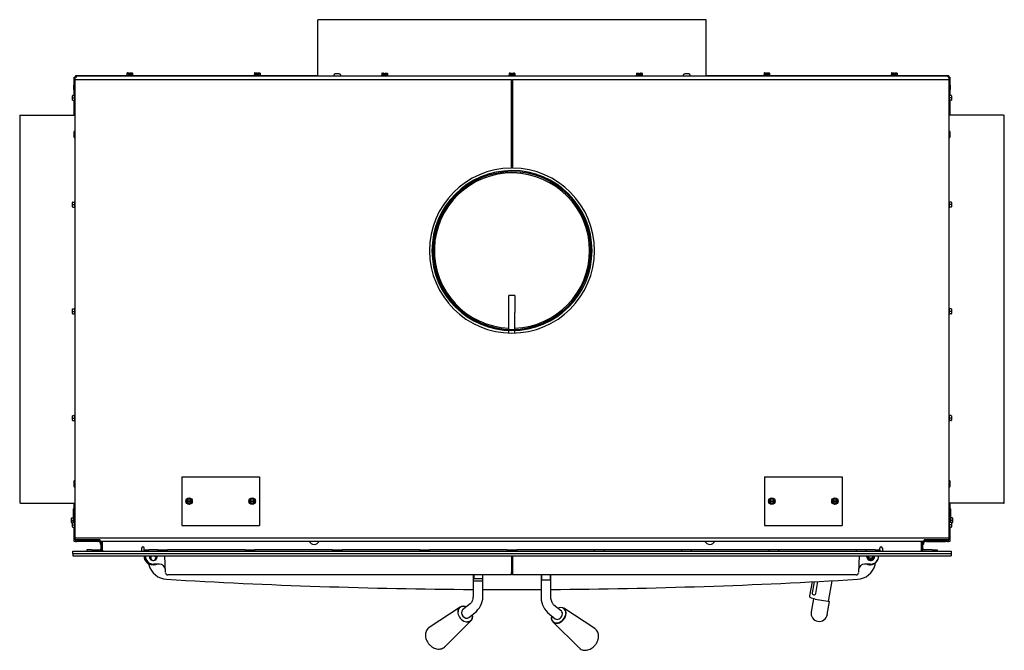
# Model space of a CAD drawing. Units: inches. Extents: x 3 to 194, y 3 to 95.
# Drawn here: x 43 to 94, y 62 to 95 of the extents above; entities that cross this region are included whole.
import ezdxf
from ezdxf.lldxf.tags import DXFTag

# ---------------------------------------------------------------- set-up
doc = ezdxf.new("R2010")
doc.units = ezdxf.units.IN
doc.header["$MEASUREMENT"] = 0
for name, color, linetype in [('30096', 7, 'Continuous'), ('30898', 7, 'Continuous'), ('C__USERS_COUZILL', 7, 'Continuous'), ('Default', 7, 'Continuous')]:
    doc.layers.add(name, color=color, linetype=linetype)
tags = doc.linetypes.add('HIDDEN2', pattern=[0.1875, 0.125, -0.0625]).pattern_tags.tags
tags[6:7] = [DXFTag(74, 4), DXFTag(75, 0), DXFTag(340, '0'), DXFTag(46, 0.0), DXFTag(50, 0.0), DXFTag(44, 0.0), DXFTag(45, 0.0)]
tags[4:5] = [DXFTag(74, 4), DXFTag(75, 0), DXFTag(340, '0'), DXFTag(46, 0.0), DXFTag(50, 0.0), DXFTag(44, 0.0), DXFTag(45, 0.0)]

# ---------------------------------------------------------------- blocks, each defined once
blk = doc.blocks.new('SE6')
at = {"layer": '30096', "color": 7, "linetype": 'Continuous'}
blk.add_line((90.021, 67.983), (90.021, 68.003), dxfattribs=at)
for centre, radius, start, end in [((89.738, 67.983), 0.283, 354.8853, 0), ((47.855, 67.983), 0.283, 191.5652, 198.1123), ((58.605, 68.041), 0.276, 204.5145, 335.4855), ((78.989, 68.041), 0.276, 204.5145, 335.4855), ((89.738, 67.983), 0.283, 341.8877, 348.4348)]:
    blk.add_arc(centre, radius, start, end, dxfattribs=at)
at = {"layer": '30898', "color": 7, "linetype": 'Continuous'}
for p, q in [((66.124, 64.543), (64.53, 63.491)), ((73.063, 63.428), (71.469, 64.48)), ((65.336, 62.499), (66.691, 63.845)), ((70.901, 63.782), (72.256, 62.436))]:
    blk.add_line(p, q, dxfattribs=at)
for centre, major_axis, start_param, end_param in [((66.388, 64.178), (0.284, -0.35), 2.158387, 6.283185), ((66.396, 64.184), (-0.275, 0.338), 0, 0.754622), ((66.396, 64.184), (-0.275, 0.338), 5.324026, 6.283185), ((71.204, 64.115), (0.284, 0.35), 2.158387, 6.283185), ((71.197, 64.121), (-0.275, -0.338), 0, 4.100752), ((71.204, 64.115), (0.284, 0.35), 0, 0.073944), ((66.396, 64.184), (-0.275, 0.338), 2.617929, 4.100752), ((66.388, 64.178), (0.284, -0.35), 0, 0.983205), ((71.197, 64.121), (-0.275, -0.338), 5.324026, 6.283185)]:
    blk.add_ellipse(centre, major_axis=major_axis, ratio=0.742404, start_param=start_param, end_param=end_param, dxfattribs=at)
for points, knots in [([(64.533, 63.489), (64.519, 63.481), (64.476, 63.456), (64.416, 63.386), (64.364, 63.288), (64.336, 63.176), (64.333, 63.055), (64.356, 62.928), (64.404, 62.803), (64.475, 62.685), (64.565, 62.579), (64.672, 62.491), (64.79, 62.424), (64.915, 62.384), (65.04, 62.372), (65.16, 62.389), (65.263, 62.437), (65.331, 62.485), (65.353, 62.517), (65.355, 62.52)], [0, 0, 0, 0, 0.025876, 0.087742, 0.149124, 0.211052, 0.274255, 0.338746, 0.404083, 0.469831, 0.535787, 0.601994, 0.668514, 0.735334, 0.802057, 0.867903, 0.932084, 0.994538, 1, 1, 1, 1]), ([(73.235, 62.874), (73.241, 62.9), (73.255, 62.963), (73.261, 63.076), (73.239, 63.197), (73.19, 63.305), (73.123, 63.387), (73.073, 63.418), (73.05, 63.433)], [0, 0, 0, 0, 0.107676, 0.302931, 0.498139, 0.690048, 0.876735, 1, 1, 1, 1]), ([(72.25, 62.446), (72.273, 62.423), (72.316, 62.38), (72.411, 62.334), (72.521, 62.311), (72.638, 62.314), (72.758, 62.344), (72.875, 62.399), (72.985, 62.477), (73.083, 62.576), (73.162, 62.69), (73.211, 62.795), (73.229, 62.853), (73.235, 62.874)], [0, 0, 0, 0, 0.073782, 0.167795, 0.261451, 0.356358, 0.45332, 0.552094, 0.651947, 0.752286, 0.852949, 0.954019, 1, 1, 1, 1])]:
    blk.add_open_spline(points, degree=3, knots=knots, dxfattribs=at)
at = {"layer": 'C__USERS_COUZILL', "color": 7, "linetype": 'Continuous'}
for p, q in [((58.796, 94.765), (58.796, 94.806)), ((78.796, 94.806), (58.796, 94.806)), ((58.796, 91.914), (58.796, 94.765)), ((78.796, 94.765), (78.796, 94.806)), ((78.796, 91.914), (78.796, 94.765)), ((46.234, 91.853), (46.286, 91.853)), ((46.234, 91.439), (46.234, 91.853)), ((46.286, 91.884), (46.289, 91.884)), ((46.286, 68.003), (46.286, 91.884)), ((46.289, 91.884), (46.316, 91.884)), ((46.307, 91.926), (46.307, 91.884)), ((46.307, 91.926), (48.941, 91.926)), ((46.307, 91.856), (46.307, 91.853)), ((46.316, 91.914), (46.316, 91.911)), ((46.316, 91.914), (91.277, 91.914)), ((46.316, 91.911), (46.316, 91.884)), ((46.316, 91.884), (46.318, 91.882)), ((46.316, 91.884), (46.318, 91.882)), ((46.334, 91.866), (46.363, 91.837)), ((46.334, 91.866), (46.363, 91.837)), ((46.346, 91.853), (46.347, 91.853)), ((48.941, 91.953), (48.963, 91.953)), ((48.941, 91.953), (48.941, 91.941)), ((49.274, 91.941), (48.941, 91.941)), ((48.941, 91.941), (48.941, 91.914)), ((48.963, 92.047), (48.963, 92.035)), ((48.963, 92.035), (48.963, 91.941)), ((48.981, 92.062), (49.044, 92.062)), ((48.981, 92.05), (49.044, 92.05)), ((49.035, 92.035), (49.035, 91.941)), ((49.044, 92.062), (49.084, 92.062)), ((49.044, 92.05), (49.084, 92.05)), ((49.084, 92.062), (49.084, 92.05)), ((49.084, 92.05), (49.084, 92.035)), ((49.084, 92.035), (49.084, 91.988)), ((49.131, 92), (49.084, 92)), ((49.131, 91.988), (49.084, 91.988)), ((49.131, 92.062), (49.17, 92.062)), ((49.131, 92.05), (49.131, 92.062)), ((49.131, 92.05), (49.17, 92.05)), ((49.131, 92.035), (49.131, 92.05)), ((49.131, 91.988), (49.131, 92.035)), ((49.17, 92.062), (49.234, 92.062)), ((49.17, 92.05), (49.234, 92.05)), ((49.179, 92.035), (49.179, 91.941)), ((49.252, 92.047), (49.252, 92.035)), ((49.252, 92.035), (49.252, 91.941)), ((49.252, 91.953), (49.274, 91.953)), ((49.274, 91.941), (49.274, 91.953)), ((49.274, 91.914), (49.274, 91.941)), ((49.274, 91.926), (55.504, 91.926)), ((55.504, 91.953), (55.526, 91.953)), ((55.504, 91.953), (55.504, 91.941)), ((55.837, 91.941), (55.504, 91.941)), ((55.504, 91.941), (55.504, 91.914)), ((55.526, 92.047), (55.526, 92.035)), ((55.526, 92.035), (55.526, 91.941)), ((55.544, 92.062), (55.607, 92.062)), ((55.544, 92.05), (55.607, 92.05)), ((55.598, 92.035), (55.598, 91.941)), ((55.607, 92.062), (55.647, 92.062)), ((55.607, 92.05), (55.647, 92.05)), ((55.647, 92.062), (55.647, 92.05)), ((55.647, 92.05), (55.647, 92.035)), ((55.647, 92.035), (55.647, 91.988)), ((55.694, 92), (55.647, 92)), ((55.694, 91.988), (55.647, 91.988)), ((55.694, 92.062), (55.733, 92.062)), ((55.694, 92.05), (55.694, 92.062)), ((55.694, 92.05), (55.733, 92.05)), ((55.694, 92.035), (55.694, 92.05)), ((55.694, 91.988), (55.694, 92.035)), ((55.733, 92.062), (55.797, 92.062)), ((55.733, 92.05), (55.797, 92.05)), ((55.742, 92.035), (55.742, 91.941)), ((55.815, 92.047), (55.815, 92.035)), ((55.815, 92.035), (55.815, 91.941)), ((55.815, 91.953), (55.837, 91.953)), ((55.837, 91.941), (55.837, 91.953)), ((55.837, 91.914), (55.837, 91.941)), ((55.837, 91.926), (58.234, 91.926)), ((58.234, 91.926), (58.359, 91.926)), ((58.359, 91.926), (58.796, 91.926)), ((58.359, 91.926), (58.359, 91.914)), ((59.613, 91.934), (59.613, 91.921)), ((59.9, 92.014), (59.693, 92.014)), ((59.98, 91.921), (59.98, 91.934)), ((62.4, 91.941), (62.067, 91.941)), ((62.067, 91.941), (62.067, 91.914)), ((62.089, 92.035), (62.089, 91.941)), ((62.107, 92.05), (62.17, 92.05)), ((62.161, 92.035), (62.161, 91.941)), ((62.17, 92.05), (62.21, 92.05)), ((62.21, 92.05), (62.21, 92.035)), ((62.21, 92.035), (62.21, 91.988)), ((62.257, 91.988), (62.21, 91.988)), ((62.257, 92.05), (62.296, 92.05)), ((62.257, 92.035), (62.257, 92.05)), ((62.257, 91.988), (62.257, 92.035)), ((62.296, 92.05), (62.36, 92.05)), ((62.305, 92.035), (62.305, 91.941)), ((62.378, 92.035), (62.378, 91.941)), ((62.4, 91.914), (62.4, 91.941)), ((68.963, 91.941), (68.63, 91.941)), ((68.63, 91.941), (68.63, 91.914)), ((68.652, 92.035), (68.652, 91.941)), ((68.67, 92.05), (68.733, 92.05)), ((68.724, 92.035), (68.724, 91.941)), ((68.733, 92.05), (68.773, 92.05)), ((68.773, 92.05), (68.773, 92.035)), ((68.773, 92.035), (68.773, 91.988)), ((68.82, 91.988), (68.773, 91.988)), ((68.82, 92.05), (68.859, 92.05)), ((68.82, 92.035), (68.82, 92.05)), ((68.82, 91.988), (68.82, 92.035)), ((68.859, 92.05), (68.923, 92.05)), ((68.868, 92.035), (68.868, 91.941)), ((68.941, 92.035), (68.941, 91.941)), ((68.963, 91.914), (68.963, 91.941)), ((75.526, 91.941), (75.193, 91.941)), ((75.193, 91.941), (75.193, 91.914)), ((75.215, 92.035), (75.215, 91.941)), ((75.233, 92.05), (75.296, 92.05)), ((75.287, 92.035), (75.287, 91.941)), ((75.296, 92.05), (75.336, 92.05)), ((75.336, 92.05), (75.336, 92.035)), ((75.336, 92.035), (75.336, 91.988)), ((75.383, 91.988), (75.336, 91.988)), ((75.383, 92.05), (75.422, 92.05)), ((75.383, 92.035), (75.383, 92.05)), ((75.383, 91.988), (75.383, 92.035)), ((75.422, 92.05), (75.486, 92.05)), ((75.431, 92.035), (75.431, 91.941)), ((75.504, 92.035), (75.504, 91.941)), ((75.526, 91.914), (75.526, 91.941)), ((77.613, 91.934), (77.613, 91.921)), ((77.9, 92.014), (77.693, 92.014)), ((77.98, 91.921), (77.98, 91.934)), ((78.796, 91.926), (79.234, 91.926)), ((79.234, 91.926), (79.359, 91.926)), ((79.234, 91.914), (79.234, 91.926)), ((79.359, 91.926), (81.756, 91.926)), ((81.756, 91.953), (81.778, 91.953)), ((81.756, 91.953), (81.756, 91.941)), ((82.089, 91.941), (81.756, 91.941)), ((81.756, 91.941), (81.756, 91.914)), ((81.778, 92.047), (81.778, 92.035)), ((81.778, 92.035), (81.778, 91.941)), ((81.796, 92.062), (81.859, 92.062)), ((81.796, 92.05), (81.859, 92.05)), ((81.85, 92.035), (81.85, 91.941)), ((81.859, 92.062), (81.899, 92.062)), ((81.859, 92.05), (81.899, 92.05)), ((81.899, 92.062), (81.899, 92.05)), ((81.899, 92.05), (81.899, 92.035)), ((81.899, 92.035), (81.899, 91.988)), ((81.946, 92), (81.899, 92)), ((81.946, 91.988), (81.899, 91.988)), ((81.946, 92.062), (81.985, 92.062)), ((81.946, 92.05), (81.946, 92.062)), ((81.946, 92.05), (81.985, 92.05)), ((81.946, 92.035), (81.946, 92.05)), ((81.946, 91.988), (81.946, 92.035)), ((81.985, 92.062), (82.049, 92.062)), ((81.985, 92.05), (82.049, 92.05)), ((81.994, 92.035), (81.994, 91.941)), ((82.067, 92.047), (82.067, 92.035)), ((82.067, 92.035), (82.067, 91.941)), ((82.067, 91.953), (82.089, 91.953)), ((82.089, 91.941), (82.089, 91.953)), ((82.089, 91.914), (82.089, 91.941)), ((82.089, 91.926), (88.319, 91.926)), ((88.319, 91.953), (88.341, 91.953)), ((88.319, 91.953), (88.319, 91.941)), ((88.652, 91.941), (88.319, 91.941)), ((88.319, 91.941), (88.319, 91.914)), ((88.341, 92.047), (88.341, 92.035)), ((88.341, 92.035), (88.341, 91.941)), ((88.359, 92.062), (88.422, 92.062)), ((88.359, 92.05), (88.422, 92.05)), ((88.413, 92.035), (88.413, 91.941)), ((88.422, 92.062), (88.462, 92.062)), ((88.422, 92.05), (88.462, 92.05)), ((88.462, 92.062), (88.462, 92.05)), ((88.462, 92.05), (88.462, 92.035)), ((88.462, 92.035), (88.462, 91.988)), ((88.509, 92), (88.462, 92)), ((88.509, 91.988), (88.462, 91.988)), ((88.509, 92.062), (88.548, 92.062)), ((88.509, 92.05), (88.509, 92.062)), ((88.509, 92.05), (88.548, 92.05)), ((88.509, 92.035), (88.509, 92.05)), ((88.509, 91.988), (88.509, 92.035)), ((88.548, 92.062), (88.612, 92.062)), ((88.548, 92.05), (88.612, 92.05)), ((88.557, 92.035), (88.557, 91.941)), ((88.63, 92.047), (88.63, 92.035)), ((88.63, 92.035), (88.63, 91.941)), ((88.63, 91.953), (88.652, 91.953)), ((88.652, 91.941), (88.652, 91.953)), ((88.652, 91.914), (88.652, 91.941)), ((88.652, 91.926), (91.286, 91.926)), ((91.258, 91.866), (91.23, 91.837)), ((91.258, 91.866), (91.23, 91.837)), ((91.246, 91.853), (91.246, 91.853)), ((91.277, 91.884), (91.275, 91.882)), ((91.277, 91.884), (91.275, 91.882)), ((91.277, 91.914), (91.277, 91.911)), ((91.277, 91.911), (91.277, 91.884)), ((91.304, 91.884), (91.277, 91.884)), ((91.286, 91.926), (91.286, 91.884)), ((91.307, 91.884), (91.304, 91.884)), ((91.307, 91.884), (91.307, 68.003)), ((91.359, 91.853), (91.307, 91.853)), ((91.359, 91.853), (91.359, 91.439)), ((46.223, 91.315), (46.223, 91.424)), ((46.223, 91.206), (46.223, 91.315)), ((46.223, 91.315), (46.238, 91.315)), ((46.238, 91.44), (46.286, 91.44)), ((46.238, 91.315), (46.286, 91.315)), ((46.296, 91.722), (68.765, 91.722)), ((46.296, 68.097), (46.296, 91.722)), ((68.765, 87.159), (68.765, 91.722)), ((68.828, 91.722), (91.296, 91.722)), ((68.828, 91.722), (68.828, 87.159)), ((91.296, 91.722), (91.296, 68.097)), ((91.354, 91.44), (91.307, 91.44)), ((91.354, 91.315), (91.307, 91.315)), ((91.37, 91.315), (91.354, 91.315)), ((91.37, 91.424), (91.37, 91.315)), ((91.37, 91.315), (91.37, 91.206)), ((46.15, 90.778), (46.15, 90.887)), ((46.165, 90.903), (46.259, 90.903)), ((46.234, 90.903), (46.234, 91.19)), ((46.238, 91.19), (46.286, 91.19)), ((46.259, 90.944), (46.259, 90.611)), ((46.286, 90.944), (46.259, 90.944)), ((91.354, 91.19), (91.307, 91.19)), ((91.334, 90.944), (91.307, 90.944)), ((91.334, 90.611), (91.334, 90.944)), ((91.427, 90.903), (91.334, 90.903)), ((91.359, 91.191), (91.359, 90.903)), ((91.443, 90.887), (91.443, 90.778)), ((46.15, 90.668), (46.15, 90.778)), ((46.15, 90.778), (46.165, 90.778)), ((46.165, 90.778), (46.259, 90.778)), ((46.165, 90.653), (46.259, 90.653)), ((46.234, 89.892), (46.234, 90.653)), ((46.259, 90.611), (46.286, 90.611)), ((91.307, 90.611), (91.334, 90.611)), ((91.427, 90.778), (91.334, 90.778)), ((91.427, 90.653), (91.334, 90.653)), ((91.359, 90.653), (91.359, 89.892)), ((91.443, 90.778), (91.427, 90.778)), ((91.443, 90.778), (91.443, 90.668)), ((43.436, 89.892), (43.477, 89.892)), ((43.436, 89.892), (43.436, 69.892)), ((43.477, 89.892), (46.286, 89.892)), ((94.115, 89.892), (91.307, 89.892)), ((94.115, 89.892), (94.157, 89.892)), ((94.157, 69.892), (94.157, 89.892)), ((46.228, 88.995), (46.228, 88.788)), ((91.365, 88.788), (91.365, 88.995)), ((68.765, 87.333), (68.828, 87.333)), ((68.765, 87.323), (68.828, 87.323)), ((46.15, 85.278), (46.15, 85.387)), ((46.15, 85.168), (46.15, 85.278)), ((46.15, 85.278), (46.165, 85.278)), ((46.165, 85.403), (46.259, 85.403)), ((46.165, 85.278), (46.259, 85.278)), ((46.259, 85.444), (46.259, 85.111)), ((46.286, 85.444), (46.259, 85.444)), ((91.334, 85.444), (91.307, 85.444)), ((91.334, 85.111), (91.334, 85.444)), ((91.427, 85.403), (91.334, 85.403)), ((91.427, 85.278), (91.334, 85.278)), ((91.443, 85.278), (91.427, 85.278)), ((91.443, 85.387), (91.443, 85.278)), ((91.443, 85.278), (91.443, 85.168)), ((46.165, 85.153), (46.259, 85.153)), ((46.259, 85.111), (46.286, 85.111)), ((91.307, 85.111), (91.334, 85.111)), ((91.427, 85.153), (91.334, 85.153)), ((72.859, 82.911), (72.919, 82.911)), ((72.859, 82.907), (72.919, 82.907)), ((68.631, 79.724), (68.631, 80.599)), ((68.944, 80.599), (68.631, 80.599)), ((68.944, 80.599), (68.944, 79.724)), ((46.15, 79.778), (46.15, 79.887)), ((46.15, 79.668), (46.15, 79.778)), ((46.15, 79.778), (46.165, 79.778)), ((46.165, 79.903), (46.259, 79.903)), ((46.165, 79.778), (46.259, 79.778)), ((46.165, 79.653), (46.259, 79.653)), ((46.259, 79.944), (46.259, 79.611)), ((46.286, 79.944), (46.259, 79.944)), ((68.631, 78.85), (68.631, 79.724)), ((68.944, 78.85), (68.944, 79.724)), ((91.334, 79.944), (91.307, 79.944)), ((91.334, 79.611), (91.334, 79.944)), ((91.427, 79.903), (91.334, 79.903)), ((91.427, 79.778), (91.334, 79.778)), ((91.427, 79.653), (91.334, 79.653)), ((91.443, 79.778), (91.427, 79.778)), ((91.443, 79.887), (91.443, 79.778)), ((91.443, 79.778), (91.443, 79.668)), ((46.259, 79.611), (46.286, 79.611)), ((91.307, 79.611), (91.334, 79.611)), ((68.631, 78.787), (68.631, 78.79)), ((68.944, 78.787), (68.631, 78.787)), ((68.631, 78.663), (68.631, 78.787)), ((68.944, 78.787), (68.944, 78.79)), ((68.944, 78.662), (68.944, 78.787)), ((46.15, 74.278), (46.15, 74.387)), ((46.15, 74.168), (46.15, 74.278)), ((46.15, 74.278), (46.165, 74.278)), ((46.165, 74.403), (46.259, 74.403)), ((46.165, 74.278), (46.259, 74.278)), ((46.165, 74.153), (46.259, 74.153)), ((46.259, 74.444), (46.259, 74.111)), ((46.286, 74.444), (46.259, 74.444)), ((46.259, 74.111), (46.286, 74.111)), ((91.334, 74.444), (91.307, 74.444)), ((91.307, 74.111), (91.334, 74.111)), ((91.334, 74.111), (91.334, 74.444)), ((91.427, 74.403), (91.334, 74.403)), ((91.427, 74.278), (91.334, 74.278)), ((91.427, 74.153), (91.334, 74.153)), ((91.443, 74.278), (91.427, 74.278)), ((91.443, 74.387), (91.443, 74.278)), ((91.443, 74.278), (91.443, 74.168)), ((51.786, 71.245), (52.492, 71.245)), ((51.786, 71.245), (51.786, 68.745)), ((52.492, 71.245), (52.534, 71.245)), ((52.534, 71.245), (53.722, 71.245)), ((53.722, 71.245), (53.849, 71.245)), ((53.849, 71.245), (55.038, 71.245)), ((55.038, 71.245), (55.08, 71.245)), ((55.08, 71.245), (55.786, 71.245)), ((55.786, 71.245), (55.786, 68.745)), ((81.807, 71.245), (82.513, 71.245)), ((81.807, 71.245), (81.807, 68.745)), ((82.513, 71.245), (82.555, 71.245)), ((82.555, 71.245), (83.743, 71.245)), ((83.743, 71.245), (83.87, 71.245)), ((83.87, 71.245), (85.059, 71.245)), ((85.059, 71.245), (85.101, 71.245)), ((85.101, 71.245), (85.807, 71.245)), ((85.807, 71.245), (85.807, 68.745)), ((46.228, 70.995), (46.228, 70.788)), ((91.365, 70.788), (91.365, 70.995)), ((52.036, 70.067), (52.161, 70.139)), ((52.036, 70.018), (52.036, 70.067)), ((52.051, 70.058), (52.036, 70.067)), ((52.036, 69.971), (52.036, 70.018)), ((52.051, 70.018), (52.036, 70.018)), ((52.062, 70.018), (52.051, 70.018)), ((52.062, 70.018), (52.26, 70.018)), ((52.161, 70.139), (52.286, 70.067)), ((52.161, 70.121), (52.161, 70.139)), ((52.27, 70.018), (52.26, 70.018)), ((52.27, 70.058), (52.286, 70.067)), ((52.286, 70.018), (52.27, 70.018)), ((52.286, 70.067), (52.286, 70.018)), ((52.286, 70.018), (52.286, 69.971)), ((55.286, 70.067), (55.411, 70.139)), ((55.286, 70.018), (55.286, 70.067)), ((55.301, 70.058), (55.286, 70.067)), ((55.286, 69.971), (55.286, 70.018)), ((55.301, 70.018), (55.286, 70.018)), ((55.312, 70.018), (55.301, 70.018)), ((55.312, 70.018), (55.51, 70.018)), ((55.411, 70.139), (55.536, 70.067)), ((55.411, 70.121), (55.411, 70.139)), ((55.52, 70.018), (55.51, 70.018)), ((55.52, 70.058), (55.536, 70.067)), ((55.536, 70.018), (55.52, 70.018)), ((55.536, 70.067), (55.536, 70.018)), ((55.536, 70.018), (55.536, 69.971)), ((82.057, 70.067), (82.182, 70.139)), ((82.057, 70.018), (82.057, 70.067)), ((82.072, 70.058), (82.057, 70.067)), ((82.057, 69.971), (82.057, 70.018)), ((82.072, 70.018), (82.057, 70.018)), ((82.083, 70.018), (82.072, 70.018)), ((82.083, 70.018), (82.281, 70.018)), ((82.182, 70.139), (82.307, 70.067)), ((82.182, 70.121), (82.182, 70.139)), ((82.291, 70.018), (82.281, 70.018)), ((82.291, 70.058), (82.307, 70.067)), ((82.307, 70.018), (82.291, 70.018)), ((82.307, 70.067), (82.307, 70.018)), ((82.307, 70.018), (82.307, 69.971)), ((85.307, 70.067), (85.432, 70.139)), ((85.307, 70.018), (85.307, 70.067)), ((85.322, 70.058), (85.307, 70.067)), ((85.307, 69.971), (85.307, 70.018)), ((85.322, 70.018), (85.307, 70.018)), ((85.333, 70.018), (85.322, 70.018)), ((85.333, 70.018), (85.531, 70.018)), ((85.432, 70.139), (85.557, 70.067)), ((85.432, 70.121), (85.432, 70.139)), ((85.541, 70.018), (85.531, 70.018)), ((85.541, 70.058), (85.557, 70.067)), ((85.557, 70.018), (85.541, 70.018)), ((85.557, 70.067), (85.557, 70.018)), ((85.557, 70.018), (85.557, 69.971)), ((43.477, 69.892), (43.436, 69.892)), ((43.477, 69.892), (46.286, 69.892)), ((46.212, 69.172), (46.212, 69.597)), ((46.234, 69.633), (46.234, 69.892)), ((46.252, 69.637), (46.286, 69.637)), ((46.252, 69.511), (46.286, 69.511)), ((52.036, 69.971), (52.051, 69.971)), ((52.036, 69.922), (52.036, 69.971)), ((52.051, 69.931), (52.036, 69.922)), ((52.161, 69.85), (52.036, 69.922)), ((52.051, 69.971), (52.062, 69.971)), ((52.26, 69.971), (52.062, 69.971)), ((52.286, 69.922), (52.161, 69.85)), ((52.161, 69.868), (52.161, 69.85)), ((52.26, 69.971), (52.27, 69.971)), ((52.27, 69.971), (52.286, 69.971)), ((52.27, 69.931), (52.286, 69.922)), ((52.286, 69.971), (52.286, 69.922)), ((55.286, 69.971), (55.301, 69.971)), ((55.286, 69.922), (55.286, 69.971)), ((55.301, 69.931), (55.286, 69.922)), ((55.411, 69.85), (55.286, 69.922)), ((55.301, 69.971), (55.312, 69.971)), ((55.51, 69.971), (55.312, 69.971)), ((55.536, 69.922), (55.411, 69.85)), ((55.411, 69.868), (55.411, 69.85)), ((55.51, 69.971), (55.52, 69.971)), ((55.52, 69.971), (55.536, 69.971)), ((55.52, 69.931), (55.536, 69.922)), ((55.536, 69.971), (55.536, 69.922)), ((82.057, 69.971), (82.072, 69.971)), ((82.057, 69.922), (82.057, 69.971)), ((82.072, 69.931), (82.057, 69.922)), ((82.182, 69.85), (82.057, 69.922)), ((82.072, 69.971), (82.083, 69.971)), ((82.281, 69.971), (82.083, 69.971)), ((82.307, 69.922), (82.182, 69.85)), ((82.182, 69.868), (82.182, 69.85)), ((82.281, 69.971), (82.291, 69.971)), ((82.291, 69.971), (82.307, 69.971)), ((82.291, 69.931), (82.307, 69.922)), ((82.307, 69.971), (82.307, 69.922)), ((85.307, 69.971), (85.322, 69.971)), ((85.307, 69.922), (85.307, 69.971)), ((85.322, 69.931), (85.307, 69.922)), ((85.432, 69.85), (85.307, 69.922)), ((85.322, 69.971), (85.333, 69.971)), ((85.531, 69.971), (85.333, 69.971)), ((85.557, 69.922), (85.432, 69.85)), ((85.432, 69.868), (85.432, 69.85)), ((85.531, 69.971), (85.541, 69.971)), ((85.541, 69.971), (85.557, 69.971)), ((85.541, 69.931), (85.557, 69.922)), ((85.557, 69.971), (85.557, 69.922)), ((94.115, 69.892), (91.307, 69.892)), ((91.341, 69.637), (91.307, 69.637)), ((91.341, 69.511), (91.307, 69.511)), ((91.359, 69.892), (91.359, 69.632)), ((91.381, 69.597), (91.381, 69.172)), ((94.115, 69.892), (94.157, 69.892)), ((46.098, 69.008), (46.098, 69.118)), ((46.098, 68.899), (46.098, 69.008)), ((46.098, 69.008), (46.114, 69.008)), ((46.114, 69.133), (46.207, 69.133)), ((46.114, 69.008), (46.207, 69.008)), ((46.207, 68.903), (46.207, 69.175)), ((46.234, 68.903), (46.234, 69.136)), ((46.252, 69.258), (46.286, 69.258)), ((46.252, 69.132), (46.286, 69.132)), ((91.341, 69.258), (91.307, 69.258)), ((91.341, 69.132), (91.307, 69.132)), ((91.359, 69.137), (91.359, 68.903)), ((91.386, 69.175), (91.386, 68.903)), ((91.48, 69.133), (91.386, 69.133)), ((91.48, 69.008), (91.386, 69.008)), ((91.495, 69.008), (91.48, 69.008)), ((91.495, 69.118), (91.495, 69.008)), ((91.495, 69.008), (91.495, 68.899)), ((46.114, 68.883), (46.15, 68.883)), ((46.15, 68.778), (46.15, 68.887)), ((46.15, 68.668), (46.15, 68.778)), ((46.15, 68.778), (46.165, 68.778)), ((46.165, 68.903), (46.259, 68.903)), ((46.165, 68.778), (46.259, 68.778)), ((46.165, 68.653), (46.259, 68.653)), ((46.234, 68.051), (46.234, 68.653)), ((46.259, 68.944), (46.259, 68.611)), ((46.286, 68.944), (46.259, 68.944)), ((46.259, 68.611), (46.286, 68.611)), ((51.786, 68.745), (52.492, 68.745)), ((52.492, 68.745), (52.534, 68.745)), ((52.534, 68.745), (53.722, 68.745)), ((53.722, 68.745), (53.849, 68.745)), ((53.849, 68.745), (55.038, 68.745)), ((55.038, 68.745), (55.08, 68.745)), ((55.08, 68.745), (55.786, 68.745)), ((81.807, 68.745), (82.513, 68.745)), ((82.513, 68.745), (82.555, 68.745)), ((82.555, 68.745), (83.743, 68.745)), ((83.743, 68.745), (83.87, 68.745)), ((83.87, 68.745), (85.059, 68.745)), ((85.059, 68.745), (85.101, 68.745)), ((85.101, 68.745), (85.807, 68.745)), ((91.334, 68.944), (91.307, 68.944)), ((91.307, 68.611), (91.334, 68.611)), ((91.334, 68.611), (91.334, 68.944)), ((91.427, 68.903), (91.334, 68.903)), ((91.427, 68.778), (91.334, 68.778)), ((91.427, 68.653), (91.334, 68.653)), ((91.359, 68.653), (91.359, 68.051)), ((91.443, 68.778), (91.427, 68.778)), ((91.443, 68.887), (91.443, 68.778)), ((91.48, 68.883), (91.443, 68.883)), ((91.443, 68.778), (91.443, 68.668)), ((46.234, 67.926), (46.234, 68.051)), ((46.363, 68.003), (46.286, 68.003)), ((91.296, 68.097), (46.296, 68.097)), ((46.307, 68.003), (46.307, 67.926)), ((47.573, 68.003), (46.363, 68.003)), ((46.389, 68.003), (46.389, 67.992)), ((46.419, 68.003), (46.419, 67.992)), ((47.459, 68.003), (47.459, 67.947)), ((47.491, 68.003), (47.491, 67.992)), ((47.521, 68.003), (47.521, 67.992)), ((47.573, 67.926), (47.573, 68.003)), ((91.23, 68.003), (90.02, 68.003)), ((90.02, 68.003), (90.02, 67.926)), ((90.072, 68.003), (90.072, 67.992)), ((90.102, 68.003), (90.102, 67.992)), ((90.103, 67.981), (90.103, 68.003)), ((90.134, 68.003), (90.134, 67.947)), ((91.174, 68.003), (91.174, 67.992)), ((91.204, 68.003), (91.204, 67.992)), ((91.307, 68.003), (91.23, 68.003)), ((91.286, 67.926), (91.286, 68.003)), ((91.359, 68.051), (91.359, 67.926)), ((46.307, 67.926), (46.234, 67.926)), ((46.307, 67.926), (46.37, 67.926)), ((46.425, 67.926), (46.37, 67.926)), ((47.444, 67.945), (46.466, 67.945)), ((47.444, 67.915), (46.466, 67.915)), ((47.14, 67.488), (46.89, 67.488)), ((46.89, 67.488), (46.89, 67.415)), ((47.14, 67.488), (47.572, 67.488)), ((47.491, 67.931), (47.491, 67.926)), ((47.573, 67.926), (47.491, 67.926)), ((90.02, 67.926), (47.573, 67.926)), ((47.587, 67.842), (47.587, 67.926)), ((47.587, 67.842), (47.587, 67.79)), ((47.587, 67.842), (47.631, 67.798)), ((47.587, 67.79), (47.631, 67.746)), ((47.631, 67.798), (47.631, 67.926)), ((47.631, 67.798), (47.631, 67.746)), ((47.631, 67.798), (47.635, 67.798)), ((47.631, 67.746), (47.635, 67.746)), ((47.635, 67.415), (47.635, 67.926)), ((47.708, 67.415), (47.708, 67.926)), ((49.719, 67.582), (49.719, 67.415)), ((49.844, 67.551), (49.844, 67.582)), ((49.844, 67.488), (49.844, 67.551)), ((49.844, 67.415), (49.844, 67.488)), ((49.844, 67.488), (50.094, 67.488)), ((50.547, 67.488), (50.094, 67.488)), ((50.547, 67.488), (50.547, 67.415)), ((50.547, 67.488), (51.047, 67.488)), ((55.047, 67.488), (51.047, 67.488)), ((51.047, 67.415), (51.047, 67.488)), ((55.047, 67.488), (55.047, 67.415)), ((55.047, 67.488), (55.547, 67.488)), ((59.547, 67.488), (55.547, 67.488)), ((55.547, 67.415), (55.547, 67.488)), ((59.547, 67.488), (59.547, 67.415)), ((59.547, 67.488), (60.047, 67.488)), ((64.047, 67.488), (60.047, 67.488)), ((60.047, 67.415), (60.047, 67.488)), ((64.047, 67.488), (64.047, 67.415)), ((64.047, 67.488), (64.547, 67.488)), ((64.547, 67.415), (64.547, 67.488)), ((68.547, 67.488), (64.547, 67.488)), ((68.547, 67.488), (68.547, 67.415)), ((68.547, 67.488), (69.047, 67.488)), ((73.047, 67.488), (69.047, 67.488)), ((69.047, 67.415), (69.047, 67.488)), ((73.047, 67.415), (73.047, 67.488)), ((73.547, 67.488), (73.047, 67.488)), ((73.547, 67.488), (73.547, 67.415)), ((77.547, 67.488), (73.547, 67.488)), ((77.547, 67.415), (77.547, 67.488)), ((78.047, 67.488), (77.547, 67.488)), ((78.047, 67.415), (78.047, 67.488)), ((82.047, 67.488), (78.047, 67.488)), ((82.047, 67.415), (82.047, 67.488)), ((82.547, 67.488), (82.047, 67.488)), ((82.547, 67.415), (82.547, 67.488)), ((86.547, 67.488), (82.547, 67.488)), ((86.547, 67.415), (86.547, 67.488)), ((87.047, 67.488), (86.547, 67.488)), ((87.047, 67.415), (87.047, 67.488)), ((87.5, 67.488), (87.047, 67.488)), ((87.5, 67.488), (87.75, 67.488)), ((87.75, 67.551), (87.75, 67.582)), ((87.75, 67.488), (87.75, 67.551)), ((87.75, 67.488), (87.75, 67.415)), ((87.875, 67.582), (87.875, 67.415)), ((89.886, 67.415), (89.886, 67.926)), ((89.959, 67.415), (89.959, 67.926)), ((89.959, 67.798), (89.963, 67.798)), ((89.959, 67.746), (89.963, 67.746)), ((89.963, 67.926), (89.963, 67.798)), ((89.963, 67.798), (90.007, 67.842)), ((89.963, 67.746), (89.963, 67.798)), ((89.963, 67.746), (90.007, 67.79)), ((90.007, 67.926), (90.007, 67.842)), ((90.007, 67.79), (90.007, 67.842)), ((90.103, 67.926), (90.02, 67.926)), ((90.453, 67.488), (90.022, 67.488)), ((90.103, 67.926), (90.103, 67.93)), ((90.149, 67.945), (91.127, 67.945)), ((90.149, 67.915), (91.127, 67.915)), ((90.453, 67.488), (90.703, 67.488)), ((90.703, 67.488), (90.703, 67.415)), ((91.223, 67.926), (91.167, 67.926)), ((91.223, 67.926), (91.286, 67.926)), ((91.359, 67.926), (91.286, 67.926)), ((46.172, 67.415), (46.471, 67.415)), ((46.172, 67.295), (46.172, 67.415)), ((46.172, 67.295), (46.472, 67.295)), ((46.172, 67.295), (46.172, 67.175)), ((46.172, 67.175), (46.472, 67.175)), ((46.471, 67.415), (91.122, 67.415)), ((46.472, 67.295), (91.122, 67.295)), ((46.472, 67.175), (91.122, 67.175)), ((50.503, 67.162), (50.503, 67.1)), ((50.951, 66.313), (50.905, 67.175)), ((68.769, 67.175), (68.769, 66.313)), ((68.823, 67.175), (68.823, 66.313)), ((86.687, 67.175), (86.642, 66.313)), ((87.083, 67.107), (87.083, 67.155)), ((91.122, 67.415), (91.422, 67.415)), ((91.122, 67.295), (91.422, 67.295)), ((91.122, 67.175), (91.422, 67.175)), ((91.422, 67.415), (91.422, 67.295)), ((91.422, 67.295), (91.422, 67.175)), ((50.078, 66.766), (50.093, 66.71)), ((50.631, 66.756), (50.335, 66.756)), ((87.257, 66.756), (86.962, 66.756)), ((87.5, 66.71), (87.528, 66.817)), ((51.154, 66.194), (51.075, 66.194)), ((68.769, 66.194), (51.154, 66.194)), ((66.8, 66.194), (66.8, 65.881)), ((66.8, 66.007), (67.3, 66.007)), ((67.3, 65.881), (67.3, 66.194)), ((68.769, 66.194), (68.769, 66.313)), ((68.823, 66.313), (68.823, 66.194)), ((86.439, 66.194), (68.823, 66.194)), ((70.292, 66.194), (70.292, 65.944)), ((70.292, 65.944), (70.292, 65.131)), ((70.292, 65.944), (70.792, 65.944)), ((70.792, 65.944), (70.792, 66.194)), ((70.792, 65.131), (70.792, 65.944)), ((86.517, 66.194), (86.439, 66.194)), ((67.3, 65.881), (66.8, 65.881)), ((67.3, 65.88), (66.8, 65.88)), ((66.8, 65.88), (66.8, 65.194)), ((66.801, 65.881), (66.801, 65.88)), ((67.299, 65.88), (67.299, 65.881)), ((67.3, 65.194), (67.3, 65.88)), ((84.253, 65.841), (84.126, 65.12)), ((84.363, 65.846), (84.262, 65.275)), ((84.445, 65.243), (84.553, 65.856)), ((85.278, 65.895), (85.091, 64.832)), ((84.202, 65.012), (84.356, 64.985)), ((84.325, 64.967), (84.207, 64.299)), ((84.414, 64.951), (84.325, 64.967)), ((84.352, 64.962), (84.356, 64.985)), ((84.414, 64.951), (85.069, 64.836)), ((66.644, 64.708), (66.254, 64.391)), ((71.338, 64.328), (70.948, 64.645)), ((85.04, 64.153), (85.157, 64.82)), ((85.069, 64.836), (85.157, 64.82)), ((66.57, 64.003), (66.96, 64.32)), ((70.633, 64.257), (71.023, 63.94))]:
    blk.add_line(p, q, dxfattribs=at)
at = {"layer": 'C__USERS_COUZILL', "color": 7, "linetype": 'HIDDEN2'}
for p, q in [((66.831, 66.194), (66.831, 66.007)), ((67.27, 66.194), (67.27, 66.007)), ((70.323, 66.194), (70.323, 65.944)), ((70.762, 66.194), (70.762, 65.944))]:
    blk.add_line(p, q, dxfattribs=at)
at = {"layer": 'C__USERS_COUZILL', "color": 7, "linetype": 'Continuous'}
for centre in [(52.161, 69.995), (55.411, 69.995), (82.182, 69.995), (85.432, 69.995)]:
    blk.add_circle(centre, 0.167, dxfattribs=at)
for centre, radius, start, end in [((59.693, 91.934), 0.08, 90, 180), ((59.644, 91.921), 0.0313, 180, 191.9811), ((59.9, 91.934), 0.08, 0, 90), ((59.949, 91.921), 0.0313, 348.0189, 0), ((77.693, 91.934), 0.08, 90, 180), ((77.644, 91.921), 0.0313, 180, 191.9811), ((77.9, 91.934), 0.08, 0, 90), ((77.949, 91.921), 0.0313, 348.0189, 0), ((46.238, 91.424), 0.0156, 90, 180), ((91.354, 91.424), 0.0156, 0, 90), ((46.165, 90.887), 0.0156, 90, 180), ((46.238, 91.206), 0.0156, 180, 270), ((91.354, 91.206), 0.0156, 270, 0), ((91.427, 90.887), 0.0156, 0, 90), ((46.165, 90.668), 0.0156, 180, 270), ((91.427, 90.668), 0.0156, 270, 0), ((46.308, 88.995), 0.08, 105.9737, 180), ((46.308, 88.788), 0.08, 180, 254.0263), ((91.285, 88.995), 0.08, 0, 74.0263), ((91.285, 88.788), 0.08, 285.9737, 0), ((68.796, 82.909), 4.625, 89.6129, 90.3871), ((68.796, 82.909), 4.5, 89.6021, 90.3979), ((68.796, 82.909), 4.25, 90.4213, 89.5787), ((68.796, 82.909), 4.122, 0.0282, 359.9718), ((68.796, 82.909), 4.063, 0.0282, 359.9718), ((68.796, 82.909), 4, 0, 267.6359), ((46.165, 85.387), 0.0156, 90, 180), ((91.427, 85.387), 0.0156, 0, 90), ((46.165, 85.168), 0.0156, 180, 270), ((91.427, 85.168), 0.0156, 270, 0), ((68.796, 82.909), 4, 272.1133, 0), ((46.165, 79.887), 0.0156, 90, 180), ((46.165, 79.668), 0.0156, 180, 270), ((91.427, 79.887), 0.0156, 0, 90), ((91.427, 79.668), 0.0156, 270, 0), ((46.165, 74.387), 0.0156, 90, 180), ((46.165, 74.168), 0.0156, 180, 270), ((91.427, 74.387), 0.0156, 0, 90), ((91.427, 74.168), 0.0156, 270, 0), ((46.308, 70.995), 0.08, 105.9737, 180), ((91.285, 70.995), 0.08, 0, 74.0263), ((46.308, 70.788), 0.08, 180, 254.0263), ((91.285, 70.788), 0.08, 285.9737, 0), ((52.161, 69.995), 0.102, 13.2841, 166.7159), ((55.411, 69.995), 0.102, 13.2841, 166.7159), ((82.182, 69.995), 0.102, 13.2841, 166.7159), ((85.432, 69.995), 0.102, 13.2841, 166.7159), ((46.252, 69.597), 0.04, 91.603, 180), ((52.161, 69.995), 0.102, 193.2841, 346.7159), ((55.411, 69.995), 0.102, 193.2841, 346.7159), ((82.182, 69.995), 0.102, 193.2841, 346.7159), ((85.432, 69.995), 0.102, 193.2841, 346.7159), ((91.341, 69.597), 0.04, 0, 80.3484), ((46.114, 69.118), 0.0156, 90, 180), ((46.252, 69.172), 0.04, 180, 260.3484), ((91.341, 69.172), 0.04, 271.603, 0), ((91.48, 69.118), 0.0156, 0, 90), ((46.114, 68.899), 0.0156, 180, 270), ((46.165, 68.887), 0.0156, 90, 180), ((46.165, 68.668), 0.0156, 180, 270), ((91.427, 68.887), 0.0156, 0, 90), ((91.427, 68.668), 0.0156, 270, 0), ((91.48, 68.899), 0.0156, 270, 0), ((46.466, 67.992), 0.077, 180, 270), ((46.466, 67.992), 0.047, 180, 270), ((47.444, 67.992), 0.047, 270, 0), ((47.444, 67.992), 0.077, 270, 0), ((90.149, 67.992), 0.077, 180, 270), ((90.149, 67.992), 0.047, 180, 270), ((91.127, 67.992), 0.077, 270, 0), ((91.127, 67.992), 0.047, 270, 0), ((47.572, 67.551), 0.063, 270, 0), ((47.844, 67.478), 0.136, 180, 207.5961), ((49.781, 67.582), 0.0625, 0, 180), ((87.812, 67.582), 0.0625, 0, 180), ((89.75, 67.478), 0.136, 332.4039, 0), ((90.022, 67.551), 0.063, 180, 270), ((47.572, 67.551), 0.136, 270, 297.5961), ((50.255, 67.131), 0.406, 173.7702, 274.2349), ((50.335, 67.194), 0.438, 182.4124, 270), ((50.315, 67.131), 0.406, 173.7702, 292.6198), ((50.315, 67.131), 0.196, 166.9678, 0), ((50.315, 67.131), 0.19, 166.5836, 191.4953), ((50.315, 67.071), 0.188, 146.2811, 178.635), ((50.315, 67.071), 0.128, 125.2787, 0), ((50.315, 67.071), 0.128, 0, 54.7213), ((50.315, 67.071), 0.188, 1.365, 33.7189), ((50.315, 67.131), 0.19, 0, 13.4164), ((50.315, 67.131), 0.19, 348.5047, 0), ((50.315, 67.131), 0.196, 0, 14.5177), ((87.277, 67.131), 0.196, 163.4975, 0), ((87.271, 67.131), 0.187, 170.7931, 9.2069), ((87.271, 67.191), 0.188, 186.7799, 355.1309), ((87.271, 67.131), 0.19, 212.7308, 0), ((87.271, 67.131), 0.406, 247.3802, 343.023), ((87.271, 67.191), 0.128, 187.1706, 352.8294), ((87.257, 67.194), 0.438, 270, 357.5876), ((87.277, 67.191), 0.203, 330.395, 332.7778), ((87.271, 67.131), 0.19, 0, 11.4953), ((87.277, 67.191), 0.188, 344.5558, 346.9691), ((87.277, 67.131), 0.196, 0, 16.5025), ((87.271, 67.131), 0.406, 346.6567, 0), ((87.271, 67.131), 0.406, 0, 6.2298), ((87.277, 67.191), 0.406, 349.5573, 357.7548), ((90.022, 67.551), 0.136, 242.4039, 270), ((51.059, 66.969), 1, 195, 266.5991), ((50.354, 67.059), 0.336, 264.4827, 295.5098), ((50.631, 66.444), 0.312, 3, 90), ((86.534, 66.969), 1, 273.4009, 345), ((86.962, 66.444), 0.313, 90, 177), ((87.232, 67.059), 0.336, 244.4903, 275.5173), ((87.238, 67.059), 0.336, 269.4457, 275.418), ((51.075, 66.319), 0.125, 183, 270), ((68.796, 365.442), 300, 266.59908, 269.61879), ((68.796, 365.442), 300, 270.38121, 273.40092), ((86.517, 66.319), 0.125, 270, 357), ((68.796, 365.442), 300, 269.71428, 270.28572), ((66.171, 65.131), 1.131, 314.1977, 3.1991), ((71.423, 65.069), 1.132, 176.8352, 225.768), ((84.218, 65.104), 0.093, 170, 260), ((84.354, 65.259), 0.093, 170, 350), ((84.624, 64.226), 0.423, 170, 350)]:
    blk.add_arc(centre, radius, start, end, dxfattribs=at)
for centre, major_axis, ratio, start_param, end_param in [((48.981, 92.047), (0.018, 0), 0.866025, 1.570796, 3.141593), ((48.981, 92.035), (0.018, 0), 0.866025, 1.570796, 3.141593), ((49.044, 92.047), (0, 0.0156), 0.57735, 0, 1.570796), ((49.044, 92.035), (0, 0.0156), 0.57735, 0, 1.570796), ((49.17, 92.047), (0, 0.0156), 0.57735, 4.712389, 6.283185), ((49.17, 92.035), (0, 0.0156), 0.57735, 4.712389, 6.283185), ((49.234, 92.047), (-0.018, 0), 0.866025, 3.141593, 4.712389), ((49.234, 92.035), (-0.018, 0), 0.866025, 3.141593, 4.712389), ((55.544, 92.047), (0.018, 0), 0.866025, 1.570796, 3.141593), ((55.544, 92.035), (0.018, 0), 0.866025, 1.570796, 3.141593), ((55.607, 92.047), (0, 0.0156), 0.57735, 0, 1.570796), ((55.607, 92.035), (0, 0.0156), 0.57735, 0, 1.570796), ((55.733, 92.047), (0, 0.0156), 0.57735, 4.712389, 6.283185), ((55.733, 92.035), (0, 0.0156), 0.57735, 4.712389, 6.283185), ((55.797, 92.047), (-0.018, 0), 0.866025, 3.141593, 4.712389), ((55.797, 92.035), (-0.018, 0), 0.866025, 3.141593, 4.712389), ((62.107, 92.035), (0.018, 0), 0.866025, 1.570796, 3.141593), ((62.17, 92.035), (0, 0.0156), 0.57735, 0, 1.570796), ((62.296, 92.035), (0, 0.0156), 0.57735, 4.712389, 6.283185), ((62.36, 92.035), (-0.018, 0), 0.866025, 3.141593, 4.712389), ((68.67, 92.035), (0.018, 0), 0.866025, 1.570796, 3.141593), ((68.733, 92.035), (0, 0.0156), 0.57735, 0, 1.570796), ((68.859, 92.035), (0, 0.0156), 0.57735, 4.712389, 6.283185), ((68.923, 92.035), (-0.018, 0), 0.866025, 3.141593, 4.712389), ((75.233, 92.035), (0.018, 0), 0.866025, 1.570796, 3.141593), ((75.296, 92.035), (0, 0.0156), 0.57735, 0, 1.570796), ((75.422, 92.035), (0, 0.0156), 0.57735, 4.712389, 6.283185), ((75.486, 92.035), (-0.018, 0), 0.866025, 3.141593, 4.712389), ((81.796, 92.047), (0.018, 0), 0.866025, 1.570796, 3.141593), ((81.796, 92.035), (0.018, 0), 0.866025, 1.570796, 3.141593), ((81.859, 92.047), (0, 0.0156), 0.57735, 0, 1.570796), ((81.859, 92.035), (0, 0.0156), 0.57735, 0, 1.570796), ((81.985, 92.047), (0, 0.0156), 0.57735, 4.712389, 6.283185), ((81.985, 92.035), (0, 0.0156), 0.57735, 4.712389, 6.283185), ((82.049, 92.047), (-0.018, 0), 0.866025, 3.141593, 4.712389), ((82.049, 92.035), (-0.018, 0), 0.866025, 3.141593, 4.712389), ((88.359, 92.047), (0.018, 0), 0.866025, 1.570796, 3.141593), ((88.359, 92.035), (0.018, 0), 0.866025, 1.570796, 3.141593), ((88.422, 92.047), (0, 0.0156), 0.57735, 0, 1.570796), ((88.422, 92.035), (0, 0.0156), 0.57735, 0, 1.570796), ((88.548, 92.047), (0, 0.0156), 0.57735, 4.712389, 6.283185), ((88.548, 92.035), (0, 0.0156), 0.57735, 4.712389, 6.283185), ((88.612, 92.047), (-0.018, 0), 0.866025, 3.141593, 4.712389), ((88.612, 92.035), (-0.018, 0), 0.866025, 3.141593, 4.712389), ((66.412, 64.197), (0.158, -0.194), 0.742404, 3.141593, 6.283185), ((71.181, 64.134), (-0.158, -0.194), 0.742404, 0, 3.141593)]:
    blk.add_ellipse(centre, major_axis=major_axis, ratio=ratio, start_param=start_param, end_param=end_param, dxfattribs=at)
for points, knots in [([(46.289, 91.884), (46.289, 91.88), (46.289, 91.877), (46.29, 91.87), (46.291, 91.867), (46.294, 91.86), (46.297, 91.856), (46.306, 91.853), (46.312, 91.853), (46.323, 91.857), (46.329, 91.86), (46.334, 91.866)], [0, 0, 0, 0, 0.125, 0.125, 0.25, 0.25, 0.5, 0.5, 0.75, 0.75, 1, 1, 1, 1]), ([(46.334, 91.866), (46.335, 91.867), (46.336, 91.868), (46.337, 91.869), (46.34, 91.872), (46.342, 91.875), (46.343, 91.878), (46.345, 91.881), (46.346, 91.885), (46.346, 91.888), (46.347, 91.892), (46.347, 91.895), (46.346, 91.898), (46.345, 91.9), (46.343, 91.903), (46.341, 91.904), (46.339, 91.906), (46.336, 91.908), (46.333, 91.909), (46.331, 91.91), (46.328, 91.91), (46.325, 91.911), (46.323, 91.911), (46.321, 91.911), (46.318, 91.911), (46.318, 91.911), (46.317, 91.911), (46.316, 91.911)], [0, 0, 0, 0, 0.056271, 0.056271, 0.056271, 0.182923, 0.182923, 0.182923, 0.334429, 0.334429, 0.334429, 0.487444, 0.487444, 0.487444, 0.635187, 0.635187, 0.635187, 0.789926, 0.789926, 0.789926, 0.890946, 0.890946, 0.890946, 0.971826, 0.971826, 0.971826, 1, 1, 1, 1]), ([(46.318, 91.882), (46.318, 91.878), (46.318, 91.873), (46.319, 91.864), (46.32, 91.861), (46.322, 91.858), (46.322, 91.858), (46.322, 91.857)], [0, 0, 0, 0, 0.25, 0.25, 0.5, 0.5, 0.5094021, 0.5094021, 0.5094021, 0.5094021]), ([(46.343, 91.877), (46.343, 91.877), (46.342, 91.878), (46.339, 91.88), (46.335, 91.881), (46.327, 91.882), (46.322, 91.882), (46.318, 91.882)], [0.4839431, 0.4839431, 0.4839431, 0.4839431, 0.5, 0.5, 0.75, 0.75, 1, 1, 1, 1]), ([(91.277, 91.911), (91.273, 91.911), (91.269, 91.911), (91.263, 91.91), (91.26, 91.909), (91.252, 91.906), (91.249, 91.903), (91.246, 91.894), (91.246, 91.888), (91.25, 91.877), (91.253, 91.871), (91.258, 91.866)], [0, 0, 0, 0, 0.125, 0.125, 0.25, 0.25, 0.5, 0.5, 0.75, 0.75, 1, 1, 1, 1]), ([(91.275, 91.882), (91.274, 91.882), (91.274, 91.882), (91.273, 91.882), (91.27, 91.882), (91.266, 91.882), (91.263, 91.882), (91.259, 91.881), (91.256, 91.88), (91.253, 91.879), (91.252, 91.879), (91.251, 91.878), (91.25, 91.877)], [0, 0, 0, 0, 0.026795, 0.026795, 0.026795, 0.2261975, 0.2261975, 0.2261975, 0.4305684, 0.4305684, 0.4305684, 0.5124002, 0.5124002, 0.5124002, 0.5124002]), ([(91.258, 91.866), (91.26, 91.865), (91.261, 91.863), (91.262, 91.862), (91.265, 91.86), (91.268, 91.858), (91.271, 91.857), (91.274, 91.855), (91.278, 91.854), (91.281, 91.854), (91.284, 91.853), (91.287, 91.853), (91.29, 91.854), (91.293, 91.855), (91.295, 91.857), (91.297, 91.859), (91.299, 91.861), (91.301, 91.864), (91.302, 91.867), (91.302, 91.869), (91.303, 91.872), (91.303, 91.875), (91.304, 91.877), (91.304, 91.879), (91.304, 91.881), (91.304, 91.882), (91.304, 91.883), (91.304, 91.884)], [0, 0, 0, 0, 0.056042, 0.056042, 0.056042, 0.182639, 0.182639, 0.182639, 0.33412, 0.33412, 0.33412, 0.48715, 0.48715, 0.48715, 0.634888, 0.634888, 0.634888, 0.78962, 0.78962, 0.78962, 0.890721, 0.890721, 0.890721, 0.971624, 0.971624, 0.971624, 1, 1, 1, 1]), ([(91.27, 91.857), (91.271, 91.859), (91.272, 91.86), (91.272, 91.862), (91.273, 91.865), (91.274, 91.868), (91.274, 91.872), (91.275, 91.874), (91.275, 91.875), (91.275, 91.877), (91.275, 91.879), (91.275, 91.881), (91.275, 91.882)], [0.4843146, 0.4843146, 0.4843146, 0.4843146, 0.6155865, 0.6155865, 0.6155865, 0.8087357, 0.8087357, 0.8087357, 0.912208, 0.912208, 0.912208, 1, 1, 1, 1]), ([(46.252, 69.637), (46.24, 69.637), (46.231, 69.631), (46.22, 69.621), (46.217, 69.615), (46.212, 69.598), (46.212, 69.586), (46.212, 69.562), (46.212, 69.55), (46.217, 69.533), (46.22, 69.527), (46.228, 69.519), (46.231, 69.516), (46.24, 69.512), (46.246, 69.511), (46.252, 69.511)], [0, 0, 0, 0, 0.125, 0.125, 0.25, 0.25, 0.5, 0.5, 0.75, 0.75, 0.875, 0.875, 0.9375, 0.9375, 1, 1, 1, 1]), ([(46.252, 69.511), (46.246, 69.511), (46.24, 69.508), (46.231, 69.5), (46.228, 69.495), (46.22, 69.479), (46.218, 69.467), (46.212, 69.432), (46.212, 69.409), (46.212, 69.361), (46.212, 69.338), (46.217, 69.302), (46.22, 69.291), (46.228, 69.274), (46.231, 69.269), (46.24, 69.261), (46.246, 69.258), (46.252, 69.258)], [0, 0, 0, 0, 0.0625, 0.0625, 0.125, 0.125, 0.25, 0.25, 0.5, 0.5, 0.75, 0.75, 0.875, 0.875, 0.9375, 0.9375, 1, 1, 1, 1]), ([(91.341, 69.511), (91.353, 69.511), (91.362, 69.516), (91.372, 69.527), (91.375, 69.533), (91.38, 69.55), (91.38, 69.562), (91.38, 69.585), (91.38, 69.597), (91.375, 69.615), (91.373, 69.621), (91.365, 69.629), (91.361, 69.631), (91.353, 69.635), (91.347, 69.637), (91.341, 69.637)], [0, 0, 0, 0, 0.125, 0.125, 0.25, 0.25, 0.5, 0.5, 0.75, 0.75, 0.875, 0.875, 0.9375, 0.9375, 1, 1, 1, 1]), ([(91.341, 69.258), (91.347, 69.258), (91.352, 69.261), (91.361, 69.269), (91.365, 69.274), (91.372, 69.29), (91.375, 69.302), (91.38, 69.337), (91.38, 69.36), (91.38, 69.408), (91.38, 69.431), (91.375, 69.467), (91.373, 69.478), (91.365, 69.495), (91.361, 69.5), (91.352, 69.508), (91.347, 69.511), (91.341, 69.511)], [0, 0, 0, 0, 0.0625, 0.0625, 0.125, 0.125, 0.25, 0.25, 0.5, 0.5, 0.75, 0.75, 0.875, 0.875, 0.9375, 0.9375, 1, 1, 1, 1]), ([(46.252, 69.258), (46.24, 69.258), (46.231, 69.253), (46.22, 69.242), (46.217, 69.237), (46.212, 69.219), (46.212, 69.207), (46.212, 69.184), (46.212, 69.172), (46.217, 69.154), (46.22, 69.149), (46.228, 69.14), (46.231, 69.138), (46.24, 69.134), (46.246, 69.132), (46.252, 69.132)], [0, 0, 0, 0, 0.125, 0.125, 0.25, 0.25, 0.5, 0.5, 0.75, 0.75, 0.875, 0.875, 0.9375, 0.9375, 1, 1, 1, 1]), ([(91.341, 69.132), (91.353, 69.132), (91.362, 69.138), (91.372, 69.148), (91.375, 69.154), (91.38, 69.171), (91.38, 69.183), (91.38, 69.207), (91.38, 69.219), (91.375, 69.236), (91.373, 69.242), (91.365, 69.25), (91.361, 69.253), (91.353, 69.257), (91.347, 69.258), (91.341, 69.258)], [0, 0, 0, 0, 0.125, 0.125, 0.25, 0.25, 0.5, 0.5, 0.75, 0.75, 0.875, 0.875, 0.9375, 0.9375, 1, 1, 1, 1]), ([(66.8, 65.194), (66.8, 65.171), (66.799, 65.113), (66.786, 65.01), (66.759, 64.902), (66.723, 64.811), (66.683, 64.747), (66.656, 64.719), (66.646, 64.71), (66.644, 64.708)], [0, 0, 0, 0, 0.093319, 0.276299, 0.457481, 0.634888, 0.807656, 0.968292, 1, 1, 1, 1]), ([(70.948, 64.645), (70.943, 64.65), (70.928, 64.663), (70.894, 64.705), (70.856, 64.779), (70.823, 64.875), (70.8, 64.983), (70.793, 65.075), (70.792, 65.12), (70.792, 65.131)], [0, 0, 0, 0, 0.089915, 0.259819, 0.430524, 0.604465, 0.78284, 0.956573, 1, 1, 1, 1])]:
    blk.add_open_spline(points, degree=3, knots=knots, dxfattribs=at)

msp = doc.modelspace()

# ---------------------------------------------------------------- block references
at = {"layer": 'Default'}
msp.add_blockref('SE6', (0, 0), dxfattribs=at)

doc.saveas('drawing.dxf')
